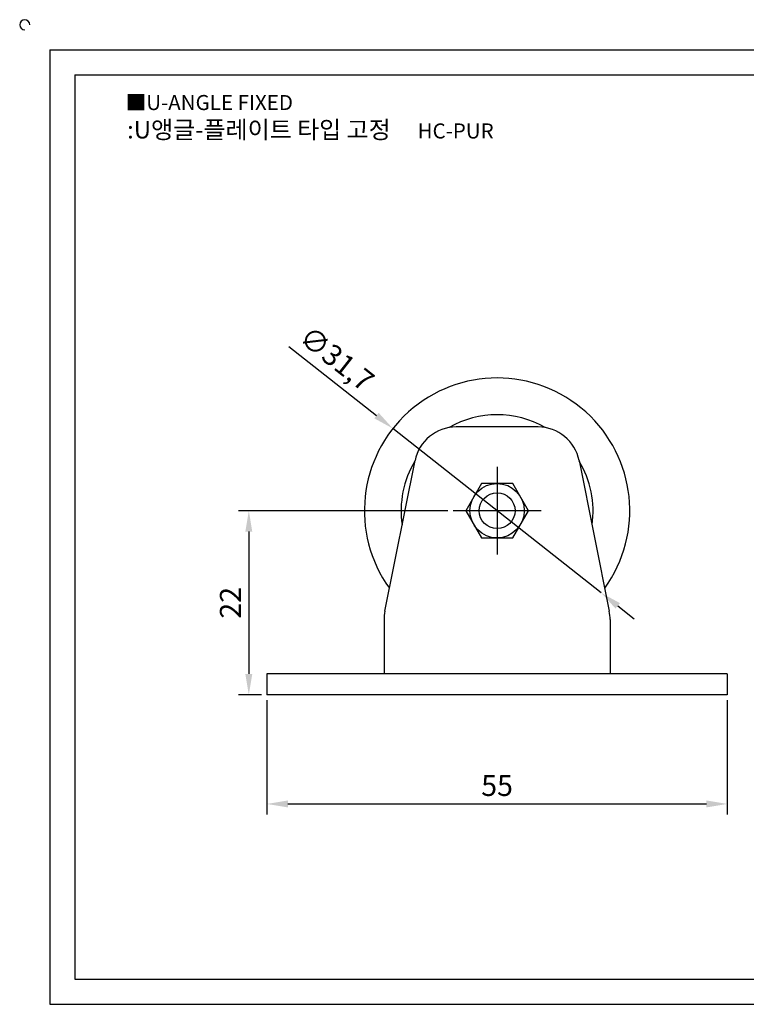
# Model space of a CAD drawing. Units: millimetres. Extents: x 2124 to 2335, y 786 to 907.
# Drawn here: x 2124 to 2211, y 789 to 907 of the extents above; entities that cross this region are included whole.
import ezdxf

# ---------------------------------------------------------------- set-up
doc = ezdxf.new("R2010")
doc.units = ezdxf.units.MM
doc.header["$LTSCALE"] = 0.5
doc.linetypes.add('CENTER', pattern=[50.8, 31.75, -6.35, 6.35, -6.35])
doc.styles.get("Standard").update_dxf_attribs({"font": 'txt', "bigfont": 'whgtxt.shx'})
doc.dimstyles.new('ISO-25', dxfattribs={"dimtxt": 2.5, "dimasz": 2.5, "dimexe": 1.25, "dimexo": 0.625, "dimtad": 1, "dimtxsty": 'Standard', "dimcen": 2.5, "dimclrd": 3, "dimclre": 3, "dimadec": 0, "dimazin": 0, "dimtfac": 1, "dimtmove": 0, "dimatfit": 3, "dimfxl": 1, "dimarcsym": 0})

# ---------------------------------------------------------------- blocks, each defined once
blk = doc.blocks.new('*D2')
at = {"color": 3, "lineweight": -2}
for p, q in [((2153.52, 825.46), (2153.52, 811.81)), ((2208.52, 825.46), (2208.52, 811.81)), ((2156.02, 813.06), (2206.02, 813.06))]:
    blk.add_line(p, q, dxfattribs=at)
at = {"color": 3}
for points in [[(2156.02, 813.48), (2156.02, 812.65), (2153.52, 813.06)], [(2206.02, 813.48), (2206.02, 812.65), (2208.52, 813.06)]]:
    blk.add_solid(points, dxfattribs=at)
at = {"layer": 'Defpoints', "color": 0}
for p in [(2153.52, 826.09), (2208.52, 826.09), (2208.52, 813.06)]:
    blk.add_point(p, dxfattribs=at)
at = {"color": 0, "insert": (2181.02, 814.94), "char_height": 2.5, "attachment_point": 5}
blk.add_mtext('55', dxfattribs=at)
blk = doc.blocks.new('*D3')
at = {"color": 3, "lineweight": -2}
for p, q in [((2175.14, 848.09), (2150.11, 848.09)), ((2151.36, 845.59), (2151.36, 828.59)), ((2152.89, 826.09), (2150.11, 826.09))]:
    blk.add_line(p, q, dxfattribs=at)
at = {"color": 3}
for points in [[(2150.94, 845.59), (2151.77, 845.59), (2151.36, 848.09)], [(2150.94, 828.59), (2151.77, 828.59), (2151.36, 826.09)]]:
    blk.add_solid(points, dxfattribs=at)
at = {"layer": 'Defpoints', "color": 0}
for p in [(2175.77, 848.09), (2151.36, 826.09), (2153.52, 826.09)]:
    blk.add_point(p, dxfattribs=at)
at = {"color": 0, "insert": (2149.48, 837.09), "char_height": 2.5, "attachment_point": 5, "rotation": 90}
blk.add_mtext('22', dxfattribs=at)
blk = doc.blocks.new('*D60')
at = {"color": 3, "lineweight": -2}
for p, q in [((2156.14, 867.71), (2166.61, 859.45)), ((2193.46, 838.27), (2168.57, 857.9)), ((2195.43, 836.73), (2197.39, 835.18))]:
    blk.add_line(p, q, dxfattribs=at)
at = {"color": 3}
for points in [[(2166.87, 859.78), (2166.35, 859.12), (2168.57, 857.9)], [(2195.69, 837.05), (2195.17, 836.4), (2193.46, 838.27)]]:
    blk.add_solid(points, dxfattribs=at)
at = {"layer": 'Defpoints', "color": 0}
for p in [(2168.57, 857.9), (2193.46, 838.27)]:
    blk.add_point(p, dxfattribs=at)
at = {"color": 0, "insert": (2161.68, 865.99), "char_height": 2.5, "attachment_point": 5, "rotation": 321.7425}
blk.add_mtext('∅31,7', dxfattribs=at)

msp = doc.modelspace()

# ---------------------------------------------------------------- linework, layer by layer
for p, q in [((2127.585, 903.132), (2127.585, 789.132)), ((2127.585, 903.132), (2331.585, 903.132)), ((2130.585, 900.132), (2130.585, 792.132)), ((2130.585, 900.132), (2328.585, 900.132)), ((2185.919, 858.088), (2176.117, 858.088)), ((2167.615, 836.074), (2171.214, 854.069)), ((2190.822, 854.069), (2194.421, 836.074)), ((2167.518, 835.093), (2167.518, 828.588)), ((2194.518, 835.093), (2194.518, 828.588)), ((2208.52, 828.588), (2153.518, 828.588)), ((2153.518, 828.588), (2153.518, 826.088)), ((2208.52, 828.588), (2208.52, 826.088)), ((2208.52, 826.088), (2153.518, 826.088)), ((2130.585, 792.132), (2328.585, 792.132)), ((2127.585, 789.132), (2331.585, 789.132))]:
    msp.add_line(p, q)
at = {"color": 1, "linetype": 'CENTER'}
for p, q in [((2181.018, 853.338), (2181.018, 842.838)), ((2186.268, 848.088), (2175.768, 848.088))]:
    msp.add_line(p, q, dxfattribs=at)
msp.add_lwpolyline([(2179.142, 851.338), (2177.266, 848.088), (2179.142, 844.838), (2182.895, 844.838), (2184.771, 848.088), (2182.895, 851.338)], close=True)
for radius in [3.25, 2.144]:
    msp.add_circle((2181.018, 848.088), radius)
for centre, radius, start, end in [((2124.585, 906.132), 0.6, 0, 270), ((2181.018, 848.088), 15.85, 324.19494, 215.80506), ((2181.018, 848.088), 11.466, 60.00447, 119.99553), ((2176.117, 853.088), 5, 90, 168.69007), ((2185.919, 853.088), 5, 11.30993, 90), ((2181.018, 848.088), 11.466, 148.86243, 188.5177), ((2181.018, 848.088), 11.466, 351.4823, 31.13757), ((2172.518, 835.093), 5, 168.69007, 180), ((2189.518, 835.093), 5, 0, 11.30993)]:
    msp.add_arc(centre, radius, start, end)

# ---------------------------------------------------------------- texts
at = {"insert": (2136.65, 897.737), "char_height": 1.8, "attachment_point": 1}
msp.add_mtext_dynamic_manual_height_columns('{\\fGulim|b0|i0|c129|p50;■U-ANGLE FIXED}', width=91.28112, gutter_width=12.5, heights=[0], dxfattribs=at)
at = {"insert": (2158.713, 893.593), "char_height": 2.1, "width": 49.1278, "attachment_point": 5}
msp.add_mtext('{\\fMalgun Gothic|b0|i0|c129|p50;\\C230;:U앵글-플레이트 타입 고정  \\Ftxt,whgtxt|c129;   \\f휴먼고딕|b0|i0|c129|p2;\\H0.85714x;\\C1;HC-PUR}', dxfattribs=at)

# ---------------------------------------------------------------- dimensions: what is measured, and where the dimension line sits
dim = msp.add_diameter_dim_2p(p1=(2193.464, 838.274), p2=(2168.572, 857.902), dimstyle='ISO-25')
dim.commit()
dim.dimension.update_dxf_attribs({"geometry": '*D60', "text_midpoint": (2161.683, 865.988)})
dim = msp.add_linear_dim(base=(2151.356, 826.088), p1=(2175.768, 848.088), p2=(2153.518, 826.088), angle=90, dimstyle='ISO-25')
dim.commit()
dim.dimension.update_dxf_attribs({"geometry": '*D3', "text_midpoint": (2149.481, 837.088)})
dim = msp.add_linear_dim(base=(2208.52, 813.065), p1=(2153.518, 826.088), p2=(2208.52, 826.088), dimstyle='ISO-25')
dim.commit()
dim.dimension.update_dxf_attribs({"geometry": '*D2', "text_midpoint": (2181.019, 814.94)})

doc.saveas('drawing.dxf')
